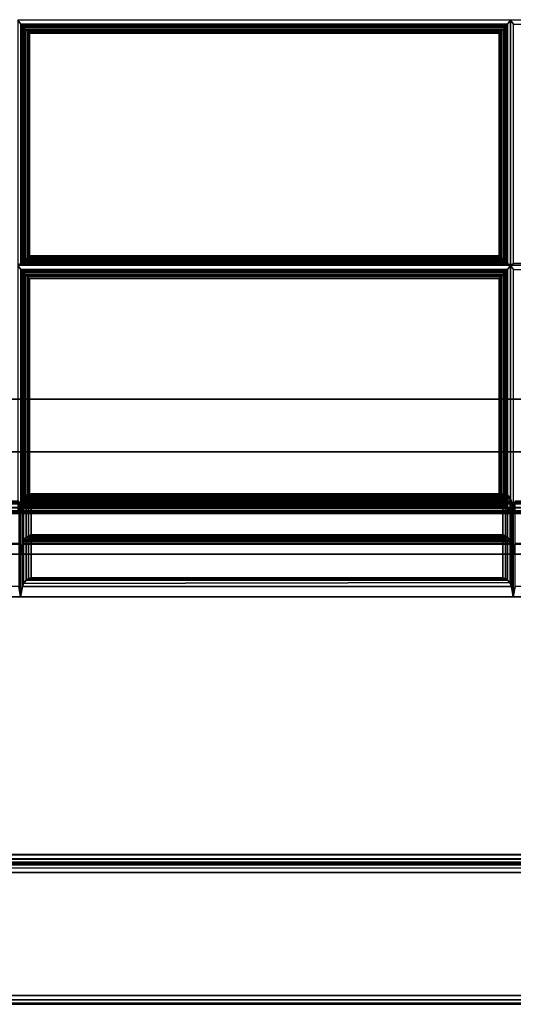
# Model space of a CAD drawing. Units: inches. Extents: x 20 to 296, y 29 to 245.
# Drawn here: x 274 to 281, y 29 to 43 of the extents above; entities that cross this region are included whole.
import ezdxf

# ---------------------------------------------------------------- set-up
doc = ezdxf.new("R2010")
doc.units = ezdxf.units.IN
doc.header["$LTSCALE"] = 24
doc.header["$MEASUREMENT"] = 0
doc.layers.get('0').update_dxf_attribs({"linetype": 'CONTINUOUS'})
doc.layers.add('SEAT-FABRIC', color=5, linetype='CONTINUOUS')
doc.layers.add('SEAT-FRAME', color=5, linetype='CONTINUOUS')

# ---------------------------------------------------------------- blocks, each defined once
blk = doc.blocks.new('LTDRQT')
at = {"layer": 'SEAT-FABRIC', "linetype": 'Continuous'}
for points in [[(-2.31, -27.925, 12.562), (-2.308, -0.122, 12.559), (-2.326, -0.112, 12.625), (-2.327, -27.925, 12.625)], [(-2.327, -27.99, 22.875), (-2.326, -0.112, 22.875), (-2.308, -0.122, 22.941), (-2.31, -27.99, 22.938)], [(-2.326, -0.112, 22.875), (-2.326, -0.112, 12.625), (-2.327, -27.99, 12.625), (-2.327, -27.99, 22.875)], [(-2.264, -27.925, 12.517), (-2.262, -0.145, 12.513), (-2.308, -0.122, 12.559), (-2.31, -27.925, 12.562)], [(-2.31, -27.99, 22.938), (-2.308, -0.122, 22.941), (-2.262, -0.145, 22.987), (-2.264, -27.99, 22.983)], [(-2.202, -27.925, 12.5), (-2.202, -0.175, 12.5), (-2.262, -0.145, 12.513), (-2.264, -27.925, 12.517)], [(-2.264, -27.99, 22.983), (-2.262, -0.145, 22.987), (-2.202, -0.175, 23), (-2.202, -27.99, 23)], [(-0.389, -27.99, 12.517), (-0.389, -1.05, 12.517), (-0.452, -1.05, 12.5), (-0.452, -27.99, 12.5)], [(-0.389, -27.99, 22.983), (-0.389, -1.05, 22.983), (-0.452, -1.05, 23), (-0.452, -27.99, 23)], [(-0.344, -27.99, 12.562), (-0.344, -1.05, 12.562), (-0.389, -1.05, 12.517), (-0.389, -27.99, 12.517)], [(-0.344, -27.99, 22.938), (-0.344, -1.05, 22.938), (-0.389, -1.05, 22.983), (-0.389, -27.99, 22.983)], [(-0.327, -27.99, 12.625), (-0.327, -1.05, 12.625), (-0.344, -1.05, 12.562), (-0.336, -27.99, 12.577)], [(-0.327, -27.99, 22.875), (-0.327, -1.05, 22.875), (-0.344, -1.05, 22.938), (-0.344, -27.99, 22.938)], [(-0.327, -27.99, 22.875), (-0.327, -27.99, 12.625), (-0.327, -1.05, 12.625), (-0.327, -1.05, 22.875)], [(-7.302, -2.016, 14.125), (-7.302, -2.141, 14), (-7.302, -27.891, 14), (-7.302, -28.016, 14.125)], [(-2.451, -27.926, 12.5), (-84.202, -27.926, 12.5), (-84.202, -2.176, 12.5), (-2.451, -2.176, 12.5)], [(-84.202, -27.926, 14), (-2.451, -27.926, 14), (-2.451, -2.176, 14), (-84.202, -2.176, 14)], [(-7.302, -27.891, 14), (-7.302, -2.141, 14), (-2.456, -2.141, 14), (-2.456, -27.891, 14)], [(-2.456, -2.141, 29.996), (-6.115, -6.773, 29.996), (-6.115, -27.891, 29.996), (-2.456, -27.891, 29.996)], [(-2.393, -2.141, 14.017), (-2.393, -27.891, 14.017), (-2.456, -27.891, 14), (-2.456, -2.141, 14)], [(-2.393, -2.141, 29.979), (-2.393, -27.891, 29.979), (-2.456, -27.891, 29.996), (-2.456, -2.141, 29.996)], [(-2.389, -27.926, 12.517), (-2.389, -2.176, 12.517), (-2.451, -2.176, 12.5), (-2.451, -27.926, 12.5)], [(-2.389, -27.926, 13.983), (-2.389, -2.176, 13.983), (-2.451, -2.176, 14), (-2.451, -27.926, 14)], [(-2.347, -2.141, 14.063), (-2.347, -27.891, 14.063), (-2.393, -27.891, 14.017), (-2.393, -2.141, 14.017)], [(-2.347, -2.141, 29.933), (-2.347, -27.891, 29.933), (-2.393, -27.891, 29.979), (-2.393, -2.141, 29.979)], [(-2.343, -27.926, 12.563), (-2.343, -2.176, 12.563), (-2.389, -2.176, 12.517), (-2.389, -27.926, 12.517)], [(-2.343, -27.926, 13.938), (-2.343, -2.176, 13.938), (-2.389, -2.176, 13.983), (-2.389, -27.926, 13.983)], [(-2.331, -2.141, 14.125), (-2.331, -27.891, 14.125), (-2.347, -27.891, 14.063), (-2.347, -2.141, 14.063)], [(-2.331, -2.141, 29.871), (-2.331, -27.891, 29.871), (-2.347, -27.891, 29.933), (-2.347, -2.141, 29.933)], [(-2.326, -27.926, 12.625), (-2.326, -2.176, 12.625), (-2.343, -2.176, 12.563), (-2.343, -27.926, 12.563)], [(-2.326, -27.926, 13.875), (-2.326, -2.176, 13.875), (-2.343, -2.176, 13.938), (-2.343, -27.926, 13.938)], [(-2.331, -27.891, 29.871), (-2.331, -27.891, 14.125), (-2.331, -2.141, 14.125), (-2.331, -2.141, 29.871)], [(-2.326, -27.926, 13.875), (-2.326, -27.926, 12.625), (-2.326, -2.176, 12.625), (-2.326, -2.176, 13.875)], [(-14.253, -7.096, 16.207), (-14.309, -7.054, 16.054), (-14.309, -14.054, 16.575), (-14.253, -14.012, 16.728)], [(-10.85, -14.012, 16.442), (-10.835, -14.054, 16.283), (-10.835, -7.054, 16.076), (-10.85, -7.096, 16.236)], [(-10.766, -7.096, 16.228), (-10.822, -7.054, 16.075), (-10.822, -14.054, 16.282), (-10.766, -14.012, 16.435)], [(-28.177, -27.929, 14.062), (-28.177, -7.179, 14.062), (-7.448, -7.179, 14.062), (-7.448, -27.929, 14.062)], [(-7.455, -7.179, 16.157), (-17.797, -7.179, 16.268), (-17.797, -27.929, 17.061), (-7.455, -27.929, 16.083)], [(-7.437, -7.18, 16.157), (-17.779, -7.18, 16.268), (-17.779, -27.93, 17.061), (-7.437, -27.93, 16.083)], [(-7.448, -27.929, 14.062), (-7.448, -7.179, 14.062), (-7.386, -7.179, 14.079), (-7.386, -27.929, 14.079)], [(-7.379, -27.93, 16.063), (-7.379, -7.186, 16.137), (-7.437, -7.18, 16.157), (-7.437, -27.93, 16.083)], [(-7.386, -27.929, 14.079), (-7.386, -7.179, 14.079), (-7.34, -7.179, 14.125), (-7.34, -27.929, 14.125)], [(-7.338, -27.93, 16.018), (-7.338, -7.18, 16.092), (-7.379, -7.186, 16.137), (-7.379, -27.93, 16.063)], [(-7.34, -27.929, 14.125), (-7.34, -7.179, 14.125), (-7.323, -7.179, 14.187), (-7.323, -27.929, 14.187)], [(-7.323, -27.93, 15.959), (-7.323, -7.18, 16.033), (-7.338, -7.18, 16.092), (-7.338, -27.93, 16.018)], [(-7.323, -27.929, 16.073), (-7.323, -27.929, 14.187), (-7.323, -7.179, 14.187), (-7.323, -7.179, 16.147)], [(-7.477, -9.042, 16.128), (-7.331, -9.016, 16.102), (-7.331, -14.016, 16.102), (-7.477, -13.99, 16.128)], [(-7.331, -9.016, 19.602), (-7.477, -9.042, 19.576), (-7.477, -13.99, 19.576), (-7.331, -14.016, 19.602)], [(-7.477, -9.042, 19.628), (-7.331, -9.016, 19.602), (-7.331, -14.016, 19.602), (-7.477, -13.99, 19.628)], [(-7.331, -9.016, 23.102), (-7.477, -9.042, 23.076), (-7.477, -13.99, 23.076), (-7.331, -14.016, 23.102)], [(-7.471, -9.042, 23.153), (-7.331, -9.016, 23.102), (-7.331, -14.016, 23.102), (-7.471, -13.99, 23.153)], [(-7.331, -14.016, 19.602), (-7.331, -14.016, 16.102), (-7.331, -9.016, 16.102), (-7.331, -9.016, 19.602)], [(-7.331, -14.016, 23.102), (-7.331, -14.016, 19.602), (-7.331, -9.016, 19.602), (-7.331, -9.016, 23.102)], [(-6.723, -14.016, 26.549), (-7.331, -14.016, 23.102), (-7.331, -9.016, 23.102), (-6.723, -9.016, 26.549)], [(-6.723, -9.016, 26.549), (-6.872, -9.042, 26.549), (-6.872, -13.99, 26.549), (-6.723, -14.016, 26.549)], [(-6.863, -9.042, 26.6), (-6.723, -9.016, 26.549), (-6.723, -14.016, 26.549), (-6.863, -13.99, 26.6)], [(-6.115, -14.016, 29.996), (-6.723, -14.016, 26.549), (-6.723, -9.016, 26.549), (-6.115, -9.016, 29.996)], [(-6.115, -9.016, 29.996), (-6.264, -9.042, 29.996), (-6.264, -13.99, 29.996), (-6.115, -14.016, 29.996)], [(-14.253, -14.012, 16.728), (-14.309, -14.054, 16.575), (-10.835, -14.054, 16.283), (-10.85, -14.012, 16.442)], [(-10.85, -14.096, 16.442), (-10.835, -14.054, 16.283), (-14.309, -14.054, 16.575), (-14.253, -14.096, 16.728)], [(-14.253, -14.096, 16.728), (-14.309, -14.054, 16.575), (-14.309, -21.054, 16.536), (-14.253, -21.012, 16.689)], [(-10.85, -14.096, 16.442), (-14.253, -14.096, 16.728), (-14.232, -14.114, 16.764), (-10.865, -14.114, 16.482)], [(-14.253, -21.012, 16.689), (-14.232, -20.995, 16.725), (-14.232, -14.114, 16.764), (-14.253, -14.096, 16.728)], [(-10.865, -14.114, 16.482), (-14.232, -14.114, 16.764), (-14.209, -14.135, 16.786), (-10.884, -14.135, 16.507)], [(-14.232, -20.995, 16.725), (-14.209, -20.973, 16.747), (-14.209, -14.135, 16.786), (-14.232, -14.114, 16.764)], [(-10.865, -14.114, 16.482), (-10.884, -14.135, 16.507), (-10.884, -20.973, 16.529), (-10.865, -20.995, 16.503)], [(-10.85, -14.096, 16.442), (-10.865, -14.114, 16.482), (-10.865, -20.995, 16.503), (-10.85, -21.012, 16.464)], [(-10.85, -21.012, 16.464), (-10.835, -21.054, 16.304), (-10.835, -14.054, 16.283), (-10.85, -14.096, 16.442)], [(-10.766, -14.012, 16.435), (-10.822, -14.054, 16.282), (-7.349, -14.054, 16.024), (-7.377, -14.012, 16.184)], [(-10.766, -14.096, 16.435), (-10.822, -14.054, 16.282), (-10.822, -21.054, 16.303), (-10.766, -21.012, 16.456)], [(-7.377, -14.096, 16.184), (-7.349, -14.054, 16.024), (-10.822, -14.054, 16.282), (-10.766, -14.096, 16.435)], [(-10.746, -14.114, 16.471), (-7.391, -14.114, 16.224), (-7.377, -14.096, 16.184), (-10.766, -14.096, 16.435)], [(-10.766, -21.012, 16.456), (-10.746, -20.995, 16.493), (-10.746, -14.114, 16.471), (-10.766, -14.096, 16.435)], [(-10.722, -14.135, 16.493), (-7.411, -14.135, 16.25), (-7.391, -14.114, 16.224), (-10.746, -14.114, 16.471)], [(-10.746, -20.995, 16.493), (-10.722, -20.973, 16.515), (-10.722, -14.135, 16.493), (-10.746, -14.114, 16.471)], [(-7.581, -14.165, 16.251), (-7.575, -14.127, 16.213), (-7.575, -20.904, 16.213), (-7.581, -20.867, 16.251)], [(-7.575, -14.127, 19.491), (-7.575, -14.127, 16.213), (-7.581, -14.165, 16.251), (-7.581, -14.165, 19.453)], [(-7.575, -14.127, 19.491), (-7.581, -14.165, 19.453), (-7.581, -20.867, 19.453), (-7.575, -20.904, 19.491)], [(-7.581, -14.165, 19.751), (-7.575, -14.127, 19.713), (-7.575, -20.904, 19.713), (-7.581, -20.867, 19.751)], [(-7.575, -14.127, 22.991), (-7.575, -14.127, 19.713), (-7.581, -14.165, 19.751), (-7.581, -14.165, 22.953)], [(-7.575, -14.127, 22.991), (-7.581, -14.165, 22.953), (-7.581, -20.867, 22.953), (-7.575, -20.904, 22.991)], [(-7.575, -14.127, 16.213), (-7.56, -14.096, 16.182), (-7.56, -20.936, 16.182), (-7.575, -20.904, 16.213)], [(-7.56, -14.096, 19.522), (-7.56, -14.096, 16.182), (-7.575, -14.127, 16.213), (-7.575, -14.127, 19.491)], [(-7.56, -14.096, 19.522), (-7.575, -14.127, 19.491), (-7.575, -20.904, 19.491), (-7.56, -20.936, 19.522)], [(-7.575, -14.127, 19.713), (-7.56, -14.096, 19.682), (-7.56, -20.936, 19.682), (-7.575, -20.904, 19.713)], [(-7.56, -14.096, 23.022), (-7.56, -14.096, 19.682), (-7.575, -14.127, 19.713), (-7.575, -14.127, 22.991)], [(-7.56, -14.096, 23.022), (-7.575, -14.127, 22.991), (-7.575, -20.904, 22.991), (-7.56, -20.936, 23.022)], [(-7.56, -14.096, 16.182), (-7.52, -14.058, 16.144), (-7.52, -20.974, 16.144), (-7.56, -20.936, 16.182)], [(-7.52, -14.058, 19.56), (-7.52, -14.058, 16.144), (-7.56, -14.096, 16.182), (-7.56, -14.096, 19.522)], [(-7.56, -14.096, 19.682), (-7.52, -14.058, 19.644), (-7.52, -20.974, 19.644), (-7.56, -20.936, 19.682)], [(-7.52, -14.058, 23.06), (-7.52, -14.058, 19.644), (-7.56, -14.096, 19.682), (-7.56, -14.096, 23.022)], [(-7.53, -14.064, 19.554), (-7.56, -14.096, 19.522), (-7.56, -20.936, 19.522), (-7.52, -20.974, 19.56)], [(-7.53, -14.064, 23.054), (-7.56, -14.096, 23.022), (-7.56, -20.936, 23.022), (-7.52, -20.974, 23.06)], [(-7.552, -14.127, 23.254), (-7.543, -14.096, 23.221), (-7.543, -20.936, 23.221), (-7.552, -20.904, 23.254)], [(-6.963, -14.096, 26.51), (-7.543, -14.096, 23.221), (-7.552, -14.127, 23.254), (-6.983, -14.127, 26.481)], [(-7.551, -14.165, 23.292), (-7.552, -14.127, 23.254), (-7.552, -20.904, 23.254), (-7.551, -20.867, 23.292)], [(-6.983, -14.127, 26.481), (-7.552, -14.127, 23.254), (-7.551, -14.165, 23.292), (-6.995, -14.165, 26.445)], [(-7.543, -14.096, 23.221), (-7.51, -14.058, 23.176), (-7.51, -20.974, 23.176), (-7.543, -20.936, 23.221)], [(-6.916, -14.058, 26.541), (-7.51, -14.058, 23.176), (-7.543, -14.096, 23.221), (-6.963, -14.096, 26.51)], [(-7.477, -14.042, 19.576), (-7.53, -14.064, 19.554), (-7.52, -20.974, 19.56), (-7.477, -20.99, 19.576)], [(-7.477, -14.042, 23.076), (-7.53, -14.064, 23.054), (-7.52, -20.974, 23.06), (-7.477, -20.99, 23.076)], [(-7.52, -14.058, 16.144), (-7.477, -14.042, 16.128), (-7.477, -20.99, 16.128), (-7.52, -20.974, 16.144)], [(-7.477, -14.042, 19.576), (-7.477, -14.042, 16.128), (-7.52, -14.058, 16.144), (-7.52, -14.058, 19.56)], [(-7.52, -14.058, 19.644), (-7.477, -14.042, 19.628), (-7.477, -20.99, 19.628), (-7.52, -20.974, 19.644)], [(-7.477, -14.042, 23.076), (-7.477, -14.042, 19.628), (-7.52, -14.058, 19.644), (-7.52, -14.058, 23.06)], [(-7.51, -14.058, 23.176), (-7.471, -14.042, 23.153), (-7.471, -20.99, 23.153), (-7.51, -20.974, 23.176)], [(-6.872, -14.042, 26.549), (-7.471, -14.042, 23.153), (-7.51, -14.058, 23.176), (-6.916, -14.058, 26.541)], [(-7.477, -13.99, 19.576), (-7.477, -13.99, 16.128), (-7.331, -14.016, 16.102), (-7.331, -14.016, 19.602)], [(-7.477, -13.99, 23.076), (-7.477, -13.99, 19.628), (-7.331, -14.016, 19.602), (-7.331, -14.016, 23.102)], [(-7.477, -14.042, 16.128), (-7.331, -14.016, 16.102), (-7.331, -21.016, 16.102), (-7.477, -20.99, 16.128)], [(-7.331, -14.016, 19.602), (-7.331, -14.016, 16.102), (-7.477, -14.042, 16.128), (-7.477, -14.042, 19.576)], [(-7.331, -14.016, 19.602), (-7.477, -14.042, 19.576), (-7.477, -20.99, 19.576), (-7.331, -21.016, 19.602)], [(-7.477, -14.042, 19.628), (-7.331, -14.016, 19.602), (-7.331, -21.016, 19.602), (-7.477, -20.99, 19.628)], [(-7.331, -14.016, 23.102), (-7.331, -14.016, 19.602), (-7.477, -14.042, 19.628), (-7.477, -14.042, 23.076)], [(-7.331, -14.016, 23.102), (-7.477, -14.042, 23.076), (-7.477, -20.99, 23.076), (-7.331, -21.016, 23.102)], [(-6.872, -13.99, 26.549), (-7.471, -13.99, 23.153), (-7.331, -14.016, 23.102), (-6.723, -14.016, 26.549)], [(-7.471, -14.042, 23.153), (-7.331, -14.016, 23.102), (-7.331, -21.016, 23.102), (-7.471, -20.99, 23.153)], [(-6.723, -14.016, 26.549), (-7.331, -14.016, 23.102), (-7.471, -14.042, 23.153), (-6.872, -14.042, 26.549)], [(-7.391, -14.114, 16.224), (-7.411, -14.135, 16.25), (-7.411, -20.973, 16.25), (-7.391, -20.995, 16.224)], [(-7.377, -14.096, 16.184), (-7.391, -14.114, 16.224), (-7.391, -20.995, 16.224), (-7.377, -21.012, 16.184)], [(-7.377, -21.012, 16.184), (-7.349, -21.054, 16.024), (-7.349, -14.054, 16.024), (-7.377, -14.096, 16.184)], [(-7.331, -21.016, 19.602), (-7.331, -21.016, 16.102), (-7.331, -14.016, 16.102), (-7.331, -14.016, 19.602)], [(-7.331, -21.016, 23.102), (-7.331, -21.016, 19.602), (-7.331, -14.016, 19.602), (-7.331, -14.016, 23.102)], [(-6.723, -21.016, 26.549), (-7.331, -21.016, 23.102), (-7.331, -14.016, 23.102), (-6.723, -14.016, 26.549)], [(-6.983, -14.127, 26.481), (-6.995, -14.165, 26.445), (-6.995, -20.867, 26.445), (-6.983, -20.904, 26.481)], [(-6.963, -14.096, 26.51), (-6.983, -14.127, 26.481), (-6.983, -20.904, 26.481), (-6.963, -20.936, 26.51)], [(-6.927, -14.064, 26.536), (-6.963, -14.096, 26.51), (-6.963, -20.936, 26.51), (-6.916, -20.974, 26.541)], [(-6.944, -14.127, 26.701), (-6.935, -14.096, 26.668), (-6.935, -20.936, 26.668), (-6.944, -20.904, 26.701)], [(-6.355, -14.096, 29.957), (-6.935, -14.096, 26.668), (-6.944, -14.127, 26.701), (-6.375, -14.127, 29.928)], [(-6.943, -14.165, 26.739), (-6.944, -14.127, 26.701), (-6.944, -20.904, 26.701), (-6.943, -20.867, 26.739)], [(-6.375, -14.127, 29.928), (-6.944, -14.127, 26.701), (-6.943, -14.165, 26.739), (-6.387, -14.165, 29.892)], [(-6.935, -14.096, 26.668), (-6.902, -14.058, 26.623), (-6.902, -20.974, 26.623), (-6.935, -20.936, 26.668)], [(-6.308, -14.058, 29.987), (-6.902, -14.058, 26.623), (-6.935, -14.096, 26.668), (-6.355, -14.096, 29.957)], [(-6.872, -14.042, 26.549), (-6.927, -14.064, 26.536), (-6.916, -20.974, 26.541), (-6.872, -20.99, 26.549)], [(-6.902, -14.058, 26.623), (-6.863, -14.042, 26.6), (-6.863, -20.99, 26.6), (-6.902, -20.974, 26.623)], [(-6.264, -14.042, 29.996), (-6.863, -14.042, 26.6), (-6.902, -14.058, 26.623), (-6.308, -14.058, 29.987)], [(-6.723, -14.016, 26.549), (-6.872, -14.042, 26.549), (-6.872, -20.99, 26.549), (-6.723, -21.016, 26.549)], [(-6.264, -13.99, 29.996), (-6.863, -13.99, 26.6), (-6.723, -14.016, 26.549), (-6.115, -14.016, 29.996)], [(-6.863, -14.042, 26.6), (-6.723, -14.016, 26.549), (-6.723, -21.016, 26.549), (-6.863, -20.99, 26.6)], [(-6.115, -14.016, 29.996), (-6.723, -14.016, 26.549), (-6.863, -14.042, 26.6), (-6.264, -14.042, 29.996)], [(-6.115, -21.016, 29.996), (-6.723, -21.016, 26.549), (-6.723, -14.016, 26.549), (-6.115, -14.016, 29.996)], [(-6.375, -14.127, 29.928), (-6.387, -14.165, 29.892), (-6.387, -20.867, 29.892), (-6.375, -20.904, 29.928)], [(-6.355, -14.096, 29.957), (-6.375, -14.127, 29.928), (-6.375, -20.904, 29.928), (-6.355, -20.936, 29.957)], [(-6.32, -14.064, 29.983), (-6.355, -14.096, 29.957), (-6.355, -20.936, 29.957), (-6.308, -20.974, 29.987)], [(-6.264, -14.042, 29.996), (-6.32, -14.064, 29.983), (-6.308, -20.974, 29.987), (-6.264, -20.99, 29.996)], [(-6.115, -14.016, 29.996), (-6.264, -14.042, 29.996), (-6.264, -20.99, 29.996), (-6.115, -21.016, 29.996)], [(-10.884, -14.135, 16.507), (-14.209, -14.135, 16.786), (-14.183, -14.16, 16.801), (-10.907, -14.16, 16.526)], [(-14.209, -20.973, 16.747), (-14.183, -20.949, 16.762), (-14.183, -14.16, 16.801), (-14.209, -14.135, 16.786)], [(-10.907, -14.16, 16.526), (-14.183, -14.16, 16.801), (-14.156, -14.186, 16.808), (-10.932, -14.186, 16.538)], [(-14.183, -20.949, 16.762), (-14.156, -20.923, 16.769), (-14.156, -14.186, 16.808), (-14.183, -14.16, 16.801)], [(-10.932, -14.186, 16.538), (-14.156, -14.186, 16.808), (-14.132, -14.21, 16.81), (-10.956, -14.21, 16.544)], [(-14.156, -20.923, 16.769), (-14.132, -20.898, 16.771), (-14.132, -14.21, 16.81), (-14.156, -14.186, 16.808)], [(-10.956, -14.21, 16.544), (-14.132, -14.21, 16.81), (-14.125, -14.217, 16.81), (-10.963, -14.217, 16.545)], [(-14.132, -20.898, 16.771), (-14.125, -20.891, 16.77), (-14.125, -14.217, 16.81), (-14.132, -14.21, 16.81)], [(-10.963, -14.217, 16.545), (-14.125, -14.217, 16.81), (-14.125, -20.891, 16.77), (-10.963, -20.891, 16.566)], [(-10.956, -14.21, 16.544), (-10.963, -14.217, 16.545), (-10.963, -20.891, 16.566), (-10.956, -20.898, 16.566)], [(-10.932, -14.186, 16.538), (-10.956, -14.21, 16.544), (-10.956, -20.898, 16.566), (-10.932, -20.923, 16.56)], [(-10.907, -14.16, 16.526), (-10.932, -14.186, 16.538), (-10.932, -20.923, 16.56), (-10.907, -20.949, 16.548)], [(-10.884, -14.135, 16.507), (-10.907, -14.16, 16.526), (-10.907, -20.949, 16.548), (-10.884, -20.973, 16.529)], [(-10.696, -14.16, 16.508), (-7.433, -14.16, 16.268), (-7.411, -14.135, 16.25), (-10.722, -14.135, 16.493)], [(-10.722, -20.973, 16.515), (-10.696, -20.949, 16.529), (-10.696, -14.16, 16.508), (-10.722, -14.135, 16.493)], [(-10.67, -14.186, 16.515), (-7.458, -14.186, 16.281), (-7.433, -14.16, 16.268), (-10.696, -14.16, 16.508)], [(-10.696, -20.949, 16.529), (-10.67, -20.923, 16.537), (-10.67, -14.186, 16.515), (-10.696, -14.16, 16.508)], [(-10.645, -14.21, 16.517), (-7.483, -14.21, 16.286), (-7.458, -14.186, 16.281), (-10.67, -14.186, 16.515)], [(-10.67, -20.923, 16.537), (-10.645, -20.898, 16.538), (-10.645, -14.21, 16.517), (-10.67, -14.186, 16.515)], [(-10.638, -14.217, 16.516), (-7.489, -14.217, 16.287), (-7.483, -14.21, 16.286), (-10.645, -14.21, 16.517)], [(-10.645, -20.898, 16.538), (-10.638, -20.891, 16.538), (-10.638, -14.217, 16.516), (-10.645, -14.21, 16.517)], [(-10.638, -20.891, 16.538), (-7.489, -20.891, 16.287), (-7.489, -14.217, 16.287), (-10.638, -14.217, 16.516)], [(-7.581, -14.165, 19.453), (-7.581, -14.165, 16.251), (-7.581, -20.867, 16.251), (-7.581, -20.867, 19.453)], [(-7.581, -14.165, 22.953), (-7.581, -14.165, 19.751), (-7.581, -20.867, 19.751), (-7.581, -20.867, 22.953)], [(-6.995, -14.165, 26.445), (-7.551, -14.165, 23.292), (-7.551, -20.867, 23.292), (-6.995, -20.867, 26.445)], [(-7.483, -14.21, 16.286), (-7.489, -14.217, 16.287), (-7.489, -20.891, 16.287), (-7.483, -20.898, 16.286)], [(-7.458, -14.186, 16.281), (-7.483, -14.21, 16.286), (-7.483, -20.898, 16.286), (-7.458, -20.923, 16.281)], [(-7.433, -14.16, 16.268), (-7.458, -14.186, 16.281), (-7.458, -20.923, 16.281), (-7.433, -20.949, 16.268)], [(-7.411, -14.135, 16.25), (-7.433, -14.16, 16.268), (-7.433, -20.949, 16.268), (-7.411, -20.973, 16.25)], [(-6.387, -14.165, 29.892), (-6.943, -14.165, 26.739), (-6.943, -20.867, 26.739), (-6.387, -20.867, 29.892)], [(-10.884, -20.973, 16.529), (-14.209, -20.973, 16.747), (-14.232, -20.995, 16.725), (-10.865, -20.995, 16.503)], [(-10.907, -20.949, 16.548), (-14.183, -20.949, 16.762), (-14.209, -20.973, 16.747), (-10.884, -20.973, 16.529)], [(-10.932, -20.923, 16.56), (-14.156, -20.923, 16.769), (-14.183, -20.949, 16.762), (-10.907, -20.949, 16.548)], [(-10.956, -20.898, 16.566), (-14.132, -20.898, 16.771), (-14.156, -20.923, 16.769), (-10.932, -20.923, 16.56)], [(-10.963, -20.891, 16.566), (-14.125, -20.891, 16.77), (-14.132, -20.898, 16.771), (-10.956, -20.898, 16.566)], [(-10.746, -20.995, 16.493), (-7.391, -20.995, 16.224), (-7.411, -20.973, 16.25), (-10.722, -20.973, 16.515)], [(-10.722, -20.973, 16.515), (-7.411, -20.973, 16.25), (-7.433, -20.949, 16.268), (-10.696, -20.949, 16.529)], [(-10.696, -20.949, 16.529), (-7.433, -20.949, 16.268), (-7.458, -20.923, 16.281), (-10.67, -20.923, 16.537)], [(-10.67, -20.923, 16.537), (-7.458, -20.923, 16.281), (-7.483, -20.898, 16.286), (-10.645, -20.898, 16.538)], [(-10.645, -20.898, 16.538), (-7.483, -20.898, 16.286), (-7.489, -20.891, 16.287), (-10.638, -20.891, 16.538)], [(-7.581, -20.867, 19.453), (-7.581, -20.867, 16.251), (-7.575, -20.904, 16.213), (-7.575, -20.904, 19.491)], [(-7.581, -20.867, 22.953), (-7.581, -20.867, 19.751), (-7.575, -20.904, 19.713), (-7.575, -20.904, 22.991)], [(-7.575, -20.904, 19.491), (-7.575, -20.904, 16.213), (-7.56, -20.936, 16.182), (-7.56, -20.936, 19.522)], [(-7.575, -20.904, 22.991), (-7.575, -20.904, 19.713), (-7.56, -20.936, 19.682), (-7.56, -20.936, 23.022)], [(-7.56, -20.936, 19.522), (-7.56, -20.936, 16.182), (-7.52, -20.974, 16.144), (-7.52, -20.974, 19.56)], [(-7.56, -20.936, 23.022), (-7.56, -20.936, 19.682), (-7.52, -20.974, 19.644), (-7.52, -20.974, 23.06)], [(-6.995, -20.867, 26.445), (-7.551, -20.867, 23.292), (-7.552, -20.904, 23.254), (-6.983, -20.904, 26.481)], [(-6.983, -20.904, 26.481), (-7.552, -20.904, 23.254), (-7.543, -20.936, 23.221), (-6.963, -20.936, 26.51)], [(-6.963, -20.936, 26.51), (-7.543, -20.936, 23.221), (-7.51, -20.974, 23.176), (-6.916, -20.974, 26.541)], [(-7.52, -20.974, 19.56), (-7.52, -20.974, 16.144), (-7.477, -20.99, 16.128), (-7.477, -20.99, 19.576)], [(-7.52, -20.974, 23.06), (-7.52, -20.974, 19.644), (-7.477, -20.99, 19.628), (-7.477, -20.99, 23.076)], [(-6.916, -20.974, 26.541), (-7.51, -20.974, 23.176), (-7.471, -20.99, 23.153), (-6.872, -20.99, 26.549)], [(-6.387, -20.867, 29.892), (-6.943, -20.867, 26.739), (-6.944, -20.904, 26.701), (-6.375, -20.904, 29.928)], [(-6.375, -20.904, 29.928), (-6.944, -20.904, 26.701), (-6.935, -20.936, 26.668), (-6.355, -20.936, 29.957)], [(-6.355, -20.936, 29.957), (-6.935, -20.936, 26.668), (-6.902, -20.974, 26.623), (-6.308, -20.974, 29.987)], [(-6.308, -20.974, 29.987), (-6.902, -20.974, 26.623), (-6.863, -20.99, 26.6), (-6.264, -20.99, 29.996)], [(-14.253, -21.012, 16.689), (-14.309, -21.054, 16.536), (-10.835, -21.054, 16.304), (-10.85, -21.012, 16.464)], [(-10.865, -20.995, 16.503), (-14.232, -20.995, 16.725), (-14.253, -21.012, 16.689), (-10.85, -21.012, 16.464)], [(-10.766, -21.012, 16.456), (-10.822, -21.054, 16.303), (-7.349, -21.054, 16.024), (-7.377, -21.012, 16.184)], [(-10.766, -21.012, 16.456), (-7.377, -21.012, 16.184), (-7.391, -20.995, 16.224), (-10.746, -20.995, 16.493)], [(-7.477, -20.99, 19.576), (-7.477, -20.99, 16.128), (-7.331, -21.016, 16.102), (-7.331, -21.016, 19.602)], [(-7.477, -20.99, 23.076), (-7.477, -20.99, 19.628), (-7.331, -21.016, 19.602), (-7.331, -21.016, 23.102)], [(-7.477, -21.042, 16.128), (-7.331, -21.016, 16.102), (-7.331, -28.016, 16.102), (-7.477, -27.99, 16.128)], [(-7.331, -21.016, 19.602), (-7.331, -21.016, 16.102), (-7.477, -21.042, 16.128), (-7.477, -21.042, 19.576)], [(-7.331, -21.016, 19.602), (-7.477, -21.042, 19.576), (-7.477, -27.99, 19.576), (-7.331, -28.016, 19.602)], [(-7.477, -21.042, 19.628), (-7.331, -21.016, 19.602), (-7.331, -28.016, 19.602), (-7.477, -27.99, 19.628)], [(-7.331, -21.016, 23.102), (-7.331, -21.016, 19.602), (-7.477, -21.042, 19.628), (-7.477, -21.042, 23.076)], [(-7.331, -21.016, 23.102), (-7.477, -21.042, 23.076), (-7.477, -27.99, 23.076), (-7.331, -28.016, 23.102)], [(-6.872, -20.99, 26.549), (-7.471, -20.99, 23.153), (-7.331, -21.016, 23.102), (-6.723, -21.016, 26.549)], [(-7.471, -21.042, 23.153), (-7.331, -21.016, 23.102), (-7.331, -28.016, 23.102), (-7.471, -27.99, 23.153)], [(-6.723, -21.016, 26.549), (-7.331, -21.016, 23.102), (-7.471, -21.042, 23.153), (-6.872, -21.042, 26.549)], [(-7.331, -28.016, 19.602), (-7.331, -28.016, 16.102), (-7.331, -21.016, 16.102), (-7.331, -21.016, 19.602)], [(-7.331, -28.016, 23.102), (-7.331, -28.016, 19.602), (-7.331, -21.016, 19.602), (-7.331, -21.016, 23.102)], [(-6.723, -28.016, 26.549), (-7.331, -28.016, 23.102), (-7.331, -21.016, 23.102), (-6.723, -21.016, 26.549)], [(-6.723, -21.016, 26.549), (-6.872, -21.042, 26.549), (-6.872, -27.99, 26.549), (-6.723, -28.016, 26.549)], [(-6.264, -20.99, 29.996), (-6.863, -20.99, 26.6), (-6.723, -21.016, 26.549), (-6.115, -21.016, 29.996)], [(-6.863, -21.042, 26.6), (-6.723, -21.016, 26.549), (-6.723, -28.016, 26.549), (-6.863, -27.99, 26.6)], [(-6.115, -21.016, 29.996), (-6.723, -21.016, 26.549), (-6.863, -21.042, 26.6), (-6.264, -21.042, 29.996)], [(-6.115, -28.016, 29.996), (-6.723, -28.016, 26.549), (-6.723, -21.016, 26.549), (-6.115, -21.016, 29.996)], [(-6.115, -21.016, 29.996), (-6.264, -21.042, 29.996), (-6.264, -27.99, 29.996), (-6.115, -28.016, 29.996)]]:
    blk.add_3dface(points, dxfattribs=at)
for points, invisible_edges in [([(-0.452, -27.99, 12.5), (-2.202, -27.925, 12.5), (-2.202, -0.175, 12.5), (-0.452, -1.05, 12.5)], 5), ([(-0.452, -1.05, 23), (-2.202, -0.175, 23), (-2.202, -27.99, 23), (-0.452, -27.99, 23)], 5), ([(-17.785, -7.054, 16.268), (-17.785, -28.054, 17.062), (-7.448, -28.054, 16.084), (-7.448, -7.054, 16.158)], 4), ([(-7.448, -28.054, 16.084), (-7.323, -27.929, 16.073), (-7.323, -7.179, 16.147), (-7.448, -7.054, 16.158)], 13)]:
    blk.add_3dface(points, dxfattribs=dict(at, invisible_edges=invisible_edges))
at = {"layer": 'SEAT-FRAME', "linetype": 'Continuous'}
for points in [[(-8.925, -1.301, 11), (-8.175, -0.943, 11), (-8.175, -23.426, 11), (-8.925, -23.051, 11)], [(-8.925, -23.051, 12.5), (-8.175, -23.426, 12.5), (-8.175, -0.943, 12.5), (-8.925, -1.301, 12.5)], [(-8.175, -23.426, 12.5), (-8.175, -23.426, 11), (-8.175, -0.943, 11), (-8.175, -0.943, 12.5)], [(-8.925, -23.051, 12.5), (-8.925, -1.301, 12.5), (-8.925, -1.301, 11), (-8.925, -23.051, 11)]]:
    blk.add_3dface(points, dxfattribs=at)

msp = doc.modelspace()

# ---------------------------------------------------------------- block references
at = {"rotation": 270}
msp.add_blockref('LTDRQT', (295.288, 29.079), dxfattribs=at)

doc.saveas('drawing.dxf')
